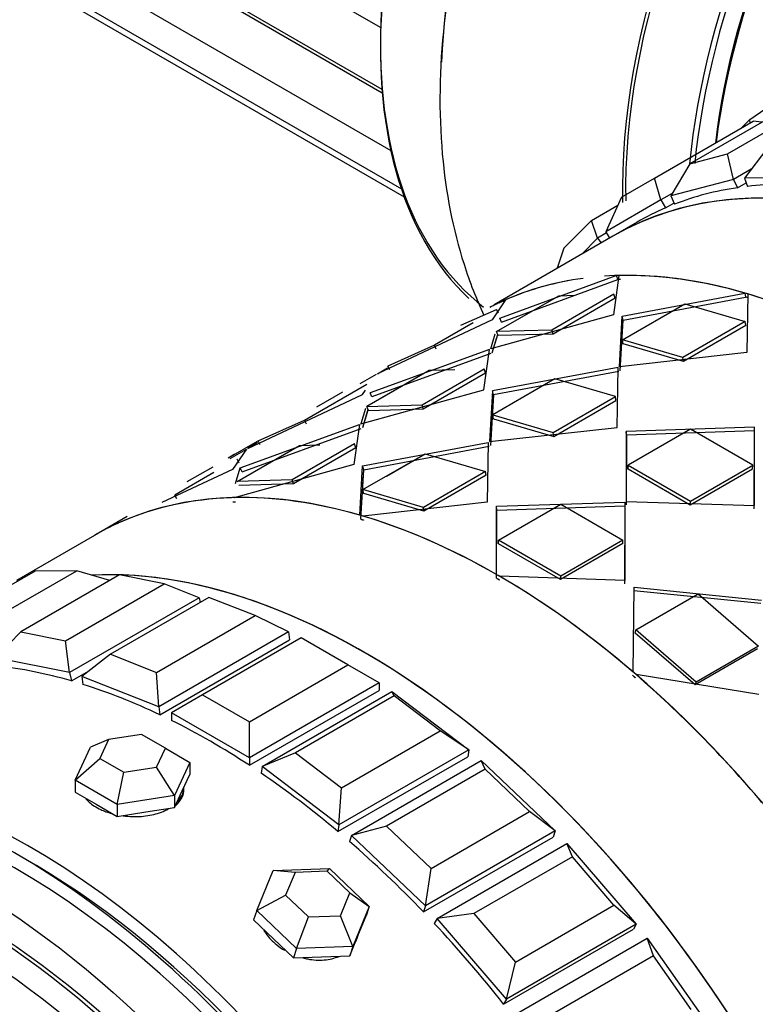
# Model space of a CAD drawing. Units: millimetres. Extents: x 0 to 1445, y 0 to 3494.
# Drawn here: x 530 to 550, y 109 to 135 of the extents above; entities that cross this region are included whole.
import ezdxf
from ezdxf import colors
from ezdxf.entities.mleader import LeaderData, LeaderLine
from ezdxf.math import Vec2, Vec3

# ---------------------------------------------------------------- set-up
doc = ezdxf.new("R2010")
doc.units = ezdxf.units.MM
doc.layers.add('DV7_Défaut', color=7, linetype='Continuous')
doc.layers.add('Défaut', color=7, linetype='Continuous')

# ---------------------------------------------------------------- blocks, each defined once
blk = doc.blocks.new('_DOT')
at = {"color": 0}
blk.add_line((0, 0), (-1, 0), dxfattribs=at)
at = {"color": 0, "const_width": 0.333}
blk.add_lwpolyline([(-0.1665, 0, 1), (0.1665, 0, 1)], format="xyb", close=True, dxfattribs=at)
blk = doc.blocks.new('SE6')
at = {"layer": 'DV7_Défaut', "color": 7, "linetype": 'Continuous'}
for p, q in [((539.707, 135.204), (212.118, 324.338)), ((211.85, 322.835), (539.744, 133.525)), ((539.753, 133.416), (212.623, 322.285)), ((212.489, 320.931), (539.988, 131.85)), ((213.524, 319.459), (540.273, 130.811)), ((214.909, 318.483), (540.351, 130.589)), ((549.159, 131.758), (551.846, 133.31)), ((549.765, 132.696), (550.523, 133.217)), ((550.817, 133.04), (548.13, 131.489)), ((547.171, 131.097), (549.858, 132.648)), ((549.532, 132.46), (549.765, 132.696)), ((549.775, 132.601), (549.765, 132.696)), ((550.097, 132.625), (549.858, 132.648)), ((550.235, 131.898), (549.625, 131.101)), ((548.13, 131.489), (549.159, 131.758)), ((549.328, 131.063), (549.159, 131.758)), ((548.13, 131.489), (547.612, 130.614)), ((549.807, 131.339), (549.328, 131.063)), ((546.271, 130.577), (547.171, 131.097)), ((547.347, 130.506), (547.171, 131.097)), ((549.328, 131.063), (547.612, 130.614)), ((549.328, 131.063), (549.432, 130.837)), ((551.515, 131.122), (549.625, 131.101)), ((549.625, 131.101), (549.706, 130.872)), ((549.432, 130.837), (549.67, 130.974)), ((549.432, 130.837), (549.67, 130.974)), ((546.271, 130.577), (545.847, 129.639)), ((547.347, 130.506), (545.847, 129.639)), ((547.652, 130.682), (547.347, 130.506)), ((547.347, 130.506), (547.472, 130.288)), ((547.612, 130.614), (547.716, 130.388)), ((545.452, 129.943), (546.172, 130.359)), ((547.472, 130.288), (547.701, 130.42)), ((547.472, 130.288), (547.701, 130.42)), ((544.704, 129.186), (545.452, 129.943)), ((545.62, 129.464), (545.452, 129.943)), ((545.847, 129.639), (545.947, 129.466)), ((546.697, 129.899), (546.037, 129.518)), ((546.697, 129.899), (546.037, 129.518)), ((546.037, 129.518), (542.798, 127.648)), ((545.62, 129.464), (545.192, 129.03)), ((545.866, 129.606), (545.62, 129.464)), ((545.62, 129.464), (545.714, 129.332)), ((544.704, 129.186), (544.522, 128.644)), ((542.953, 127.284), (546.129, 128.441)), ((542.953, 127.284), (546.129, 128.441)), ((543.001, 127.175), (546.169, 128.332)), ((543.001, 127.175), (546.169, 128.332)), ((546.202, 128.444), (546.052, 127.373)), ((546.202, 128.444), (546.052, 127.373)), ((546.129, 128.441), (546.169, 128.332)), ((546.129, 128.441), (546.169, 128.332)), ((543.11, 127.778), (542.746, 127.238)), ((542.868, 126.915), (544.565, 127.894)), ((543.23, 127.124), (544.565, 127.894)), ((546.067, 127.937), (544.37, 126.958)), ((546.067, 127.937), (544.37, 126.958)), ((546.103, 127.828), (544.406, 126.848)), ((546.103, 127.828), (544.406, 126.848)), ((544.565, 127.894), (545.003, 127.907)), ((544.565, 127.894), (545.005, 127.907)), ((546.103, 127.828), (546.067, 127.937)), ((546.103, 127.828), (546.067, 127.937)), ((546.288, 127.34), (549.632, 127.965)), ((546.288, 127.34), (549.632, 127.965)), ((546.317, 127.231), (549.653, 127.858)), ((546.317, 127.231), (549.653, 127.858)), ((549.632, 127.965), (549.653, 127.858)), ((549.632, 127.965), (549.653, 127.858)), ((549.712, 127.942), (549.686, 126.345)), ((549.712, 127.942), (549.686, 126.345)), ((541.895, 127.088), (542.869, 127.522)), ((542.967, 127.565), (542.746, 127.238)), ((542.922, 127.415), (542.869, 127.522)), ((542.922, 127.415), (542.869, 127.522)), ((543.049, 127.751), (543.068, 127.715)), ((543.049, 127.751), (543.068, 127.715)), ((546.296, 126.689), (547.994, 127.669)), ((546.296, 126.689), (547.994, 127.669)), ((547.994, 127.669), (549.641, 127.187)), ((547.994, 127.669), (549.641, 127.187)), ((542.746, 127.238), (539.62, 125.768)), ((542.746, 127.238), (539.62, 125.768)), ((546.052, 127.373), (542.707, 126.446)), ((546.052, 127.373), (542.707, 126.446)), ((543.001, 127.175), (542.953, 127.284)), ((543.001, 127.175), (542.953, 127.284)), ((546.213, 125.957), (546.288, 127.34)), ((546.213, 125.957), (546.288, 127.34)), ((546.234, 125.85), (546.317, 127.231)), ((546.234, 125.85), (546.317, 127.231)), ((546.317, 127.231), (546.288, 127.34)), ((546.317, 127.231), (546.288, 127.34)), ((542.23, 127.153), (541.172, 126.542)), ((542.23, 127.153), (541.172, 126.542)), ((544.37, 126.958), (542.868, 126.915)), ((544.37, 126.958), (542.868, 126.915)), ((544.406, 126.848), (544.37, 126.958)), ((544.406, 126.848), (544.37, 126.958)), ((549.641, 127.187), (547.944, 126.207)), ((549.641, 127.187), (547.944, 126.207)), ((549.657, 127.081), (547.96, 126.101)), ((549.657, 127.081), (547.96, 126.101)), ((549.657, 127.081), (549.641, 127.187)), ((549.657, 127.081), (549.641, 127.187)), ((542.707, 126.446), (542.828, 126.857)), ((542.707, 126.446), (542.828, 126.857)), ((542.746, 126.336), (542.898, 126.838)), ((542.746, 126.336), (542.873, 126.755)), ((542.911, 126.805), (542.868, 126.915)), ((542.911, 126.805), (542.868, 126.915)), ((544.406, 126.848), (542.911, 126.805)), ((544.406, 126.848), (542.911, 126.805)), ((546.321, 126.581), (546.296, 126.689)), ((547.944, 126.207), (546.296, 126.689)), ((546.321, 126.581), (546.296, 126.689)), ((547.944, 126.207), (546.296, 126.689)), ((542.671, 126.425), (539.418, 125.243)), ((542.671, 126.425), (539.418, 125.243)), ((541.172, 126.542), (539.902, 125.976)), ((541.172, 126.542), (539.902, 125.976)), ((541.225, 126.435), (541.172, 126.542)), ((541.225, 126.435), (541.172, 126.542)), ((542.517, 125.332), (542.671, 126.425)), ((542.517, 125.332), (542.671, 126.425)), ((547.96, 126.101), (546.321, 126.581)), ((547.96, 126.101), (546.321, 126.581)), ((542.711, 126.315), (539.465, 125.134)), ((542.711, 126.315), (539.465, 125.134)), ((549.686, 126.345), (546.213, 125.957)), ((549.686, 126.345), (546.213, 125.957)), ((547.96, 126.101), (547.944, 126.207)), ((547.96, 126.101), (547.944, 126.207)), ((539.62, 125.768), (539.891, 125.93)), ((539.62, 125.768), (539.891, 125.93)), ((539.962, 125.872), (539.902, 125.976)), ((539.962, 125.872), (539.902, 125.976)), ((540.835, 124.916), (542.532, 125.896)), ((540.835, 124.916), (542.532, 125.896)), ((542.567, 125.787), (542.532, 125.896)), ((542.567, 125.787), (542.532, 125.896)), ((546.178, 125.936), (542.752, 125.299)), ((546.178, 125.936), (542.752, 125.299)), ((546.151, 124.304), (546.178, 125.936)), ((546.151, 124.304), (546.178, 125.936)), ((539.585, 125.747), (539.143, 125.494)), ((539.585, 125.747), (539.143, 125.494)), ((541.029, 125.853), (539.332, 124.873)), ((541.029, 125.853), (539.694, 125.082)), ((540.87, 124.807), (542.567, 125.787)), ((540.87, 124.807), (542.567, 125.787)), ((541.732, 125.873), (541.029, 125.853)), ((541.732, 125.873), (541.029, 125.853)), ((544.458, 125.628), (542.761, 124.648)), ((544.458, 125.628), (542.761, 124.648)), ((546.198, 125.829), (542.782, 125.19)), ((546.198, 125.829), (542.782, 125.19)), ((546.106, 125.145), (544.458, 125.628)), ((546.106, 125.145), (544.458, 125.628)), ((537.637, 124.501), (539.334, 125.481)), ((537.637, 124.501), (539.334, 125.481)), ((536.085, 123.726), (539.21, 125.197)), ((536.085, 123.726), (539.21, 125.197)), ((538.666, 125.263), (537.963, 124.857)), ((538.666, 125.263), (537.963, 124.857)), ((539.171, 124.404), (542.517, 125.332)), ((539.171, 124.404), (542.517, 125.332)), ((539.21, 125.197), (539.294, 125.32)), ((539.465, 125.134), (539.418, 125.243)), ((539.465, 125.134), (539.418, 125.243)), ((542.752, 125.299), (542.678, 123.915)), ((542.752, 125.299), (542.678, 123.915)), ((542.782, 125.19), (542.698, 123.809)), ((542.782, 125.19), (542.698, 123.809)), ((542.782, 125.19), (542.752, 125.299)), ((542.782, 125.19), (542.752, 125.299)), ((544.409, 124.165), (546.106, 125.145)), ((544.409, 124.165), (546.106, 125.145)), ((546.122, 125.04), (546.106, 125.145)), ((546.122, 125.04), (546.106, 125.145)), ((539.292, 124.816), (539.171, 124.404)), ((539.292, 124.816), (539.171, 124.404)), ((539.332, 124.873), (540.835, 124.916)), ((539.332, 124.873), (540.835, 124.916)), ((539.376, 124.764), (539.332, 124.873)), ((539.376, 124.764), (539.332, 124.873)), ((540.87, 124.807), (540.835, 124.916)), ((540.87, 124.807), (540.835, 124.916)), ((544.424, 124.06), (546.122, 125.04)), ((544.424, 124.06), (546.122, 125.04)), ((539.363, 124.796), (539.211, 124.295)), ((539.338, 124.714), (539.211, 124.295)), ((539.376, 124.764), (540.87, 124.807)), ((539.376, 124.764), (540.87, 124.807)), ((542.761, 124.648), (544.409, 124.165)), ((542.786, 124.54), (542.761, 124.648)), ((542.761, 124.648), (544.409, 124.165)), ((542.786, 124.54), (542.761, 124.648)), ((542.786, 124.54), (544.424, 124.06)), ((542.786, 124.54), (544.424, 124.06)), ((535.882, 123.202), (539.136, 124.384)), ((535.882, 123.202), (539.136, 124.384)), ((535.93, 123.093), (539.175, 124.274)), ((535.93, 123.093), (539.175, 124.274)), ((536.367, 123.935), (537.637, 124.501)), ((536.367, 123.935), (537.637, 124.501)), ((537.69, 124.394), (537.637, 124.501)), ((537.69, 124.394), (537.637, 124.501)), ((539.136, 124.384), (538.981, 123.29)), ((539.136, 124.384), (538.981, 123.29)), ((542.678, 123.915), (546.151, 124.304)), ((542.678, 123.915), (546.151, 124.304)), ((549.901, 124.309), (546.401, 124.195)), ((549.901, 124.309), (546.401, 124.195)), ((549.901, 122.174), (549.901, 124.309)), ((549.901, 122.174), (549.901, 124.309)), ((544.424, 124.06), (544.409, 124.165)), ((544.424, 124.06), (544.409, 124.165)), ((546.41, 124.092), (546.401, 124.195)), ((546.401, 124.195), (546.401, 122.288)), ((546.41, 124.092), (546.401, 124.195)), ((546.401, 124.195), (546.401, 122.288)), ((546.41, 124.092), (546.401, 122.19)), ((546.41, 124.092), (546.401, 122.19)), ((549.901, 124.211), (546.41, 124.092)), ((549.901, 124.211), (546.41, 124.092)), ((548.151, 124.251), (546.454, 123.272)), ((548.151, 124.251), (546.454, 123.272)), ((549.848, 123.272), (548.151, 124.251)), ((549.848, 123.272), (548.151, 124.251)), ((549.891, 122.082), (549.901, 124.211)), ((549.891, 122.082), (549.901, 124.211)), ((536.339, 123.919), (535.556, 123.467)), ((535.797, 122.832), (537.494, 123.812)), ((535.797, 122.832), (537.494, 123.812)), ((536.356, 123.889), (536.085, 123.726)), ((536.356, 123.889), (536.085, 123.726)), ((536.426, 123.831), (536.367, 123.935)), ((536.426, 123.831), (536.367, 123.935)), ((538.996, 123.855), (537.299, 122.875)), ((538.996, 123.855), (537.299, 122.875)), ((539.032, 123.745), (537.335, 122.766)), ((539.032, 123.745), (537.335, 122.766)), ((537.494, 123.812), (538.054, 123.828)), ((537.494, 123.812), (538.054, 123.828)), ((539.032, 123.745), (538.996, 123.855)), ((539.032, 123.745), (538.996, 123.855)), ((539.217, 123.258), (542.642, 123.895)), ((539.217, 123.258), (542.642, 123.895)), ((539.246, 123.149), (542.663, 123.788)), ((539.246, 123.149), (542.663, 123.788)), ((542.642, 123.895), (542.615, 122.263)), ((542.642, 123.895), (542.615, 122.263)), ((535.733, 123.57), (535.556, 123.467)), ((535.607, 123.452), (536.049, 123.706)), ((535.607, 123.452), (536.049, 123.706)), ((536.049, 123.706), (535.675, 123.156)), ((536.049, 123.706), (535.675, 123.156)), ((539.225, 122.607), (540.922, 123.586)), ((539.864, 122.976), (540.922, 123.586)), ((540.922, 123.586), (542.57, 123.104)), ((540.922, 123.586), (542.57, 123.104)), ((535.13, 123.221), (534.427, 122.816)), ((535.13, 123.221), (534.427, 122.816)), ((538.981, 123.29), (535.713, 122.388)), ((538.981, 123.29), (535.713, 122.388)), ((535.756, 122.775), (535.882, 123.202)), ((535.756, 122.775), (535.882, 123.202)), ((535.851, 123.332), (535.798, 123.439)), ((535.851, 123.332), (535.798, 123.439)), ((535.93, 123.093), (535.882, 123.202)), ((535.93, 123.093), (535.882, 123.202)), ((539.143, 121.909), (539.217, 123.258)), ((539.143, 121.909), (539.217, 123.258)), ((539.246, 123.149), (539.217, 123.258)), ((539.246, 123.149), (539.217, 123.258)), ((546.458, 123.171), (546.454, 123.272)), ((546.454, 123.272), (548.151, 122.292)), ((546.454, 123.272), (548.151, 122.292)), ((546.458, 123.171), (546.454, 123.272)), ((548.151, 122.292), (549.848, 123.272)), ((548.151, 122.292), (549.848, 123.272)), ((549.843, 123.176), (549.848, 123.272)), ((549.843, 123.176), (549.848, 123.272)), ((535.675, 123.156), (533.748, 122.252)), ((535.675, 123.156), (533.748, 122.252)), ((535.159, 123.071), (534.101, 122.46)), ((535.159, 123.071), (534.101, 122.46)), ((539.164, 121.803), (539.246, 123.149)), ((539.222, 122.746), (539.246, 123.149)), ((542.57, 123.104), (540.873, 122.124)), ((542.57, 123.104), (540.873, 122.124)), ((542.586, 122.999), (540.889, 122.019)), ((542.586, 122.999), (540.889, 122.019)), ((542.586, 122.999), (542.57, 123.104)), ((542.586, 122.999), (542.57, 123.104)), ((546.458, 123.171), (548.146, 122.197)), ((546.458, 123.171), (548.146, 122.197)), ((548.146, 122.197), (549.843, 123.176)), ((548.146, 122.197), (549.843, 123.176)), ((537.299, 122.875), (535.797, 122.832)), ((537.299, 122.875), (535.797, 122.832)), ((537.335, 122.766), (535.84, 122.723)), ((537.335, 122.766), (535.84, 122.723)), ((537.335, 122.766), (537.299, 122.875)), ((537.335, 122.766), (537.299, 122.875)), ((534.154, 122.352), (534.101, 122.46)), ((534.154, 122.352), (534.101, 122.46)), ((539.164, 121.803), (539.21, 122.55)), ((539.25, 122.499), (539.225, 122.607)), ((540.873, 122.124), (539.225, 122.607)), ((539.25, 122.499), (539.225, 122.607)), ((540.873, 122.124), (539.225, 122.607)), ((540.889, 122.019), (539.25, 122.499)), ((540.889, 122.019), (539.25, 122.499)), ((542.615, 122.263), (539.223, 121.886)), ((542.615, 122.263), (539.223, 121.886)), ((540.889, 122.019), (540.873, 122.124)), ((540.889, 122.019), (540.873, 122.124)), ((542.865, 122.153), (546.365, 122.267)), ((542.865, 122.153), (546.365, 122.267)), ((542.875, 122.051), (542.865, 122.153)), ((542.865, 120.294), (542.865, 122.153)), ((542.875, 122.051), (542.865, 122.153)), ((542.865, 120.294), (542.865, 122.153)), ((542.875, 122.051), (546.365, 122.169)), ((542.875, 122.051), (546.365, 122.169)), ((542.918, 121.23), (544.615, 122.21)), ((542.918, 121.23), (544.615, 122.21)), ((544.615, 122.21), (546.312, 121.23)), ((544.615, 122.21), (546.312, 121.23)), ((546.365, 122.169), (546.356, 120.041)), ((546.365, 122.169), (546.356, 120.041)), ((546.365, 122.267), (546.365, 120.133)), ((546.365, 122.267), (546.365, 120.133)), ((546.401, 122.288), (549.901, 122.174)), ((546.401, 122.288), (549.901, 122.174)), ((548.146, 122.197), (548.151, 122.292)), ((548.146, 122.197), (548.151, 122.292)), ((532.803, 121.878), (531.906, 121.36)), ((532.803, 121.878), (531.906, 121.36)), ((542.865, 120.196), (542.875, 122.051)), ((542.865, 120.196), (542.875, 122.051)), ((531.906, 121.36), (529.78, 120.132)), ((542.923, 121.13), (542.918, 121.23)), ((544.615, 120.251), (542.918, 121.23)), ((542.923, 121.13), (542.918, 121.23)), ((544.615, 120.251), (542.918, 121.23)), ((544.611, 120.155), (542.923, 121.13)), ((544.611, 120.155), (542.923, 121.13)), ((546.308, 121.135), (544.611, 120.155)), ((546.308, 121.135), (544.611, 120.155)), ((546.312, 121.23), (544.615, 120.251)), ((546.312, 121.23), (544.615, 120.251)), ((546.308, 121.135), (546.312, 121.23)), ((546.308, 121.135), (546.312, 121.23)), ((530.294, 120.386), (527.607, 118.834)), ((528.741, 118.847), (531.428, 120.398)), ((532.593, 120.283), (529.906, 118.731)), ((531.428, 120.398), (530.294, 120.386)), ((532.326, 120.129), (531.428, 120.398)), ((533.804, 120.038), (532.593, 120.283)), ((546.365, 120.133), (542.947, 120.247)), ((546.365, 120.133), (542.947, 120.247)), ((544.611, 120.155), (544.615, 120.251)), ((544.611, 120.155), (544.615, 120.251)), ((531.117, 118.487), (533.804, 120.038)), ((534.763, 119.66), (533.804, 120.038)), ((546.589, 117.633), (546.615, 119.953)), ((546.589, 117.633), (546.615, 119.953)), ((546.604, 119.862), (550.068, 119.513)), ((546.604, 119.862), (550.068, 119.513)), ((546.615, 119.953), (550.088, 119.596)), ((546.615, 119.953), (550.088, 119.596)), ((546.66, 118.783), (548.357, 119.763)), ((546.66, 118.783), (548.357, 119.763)), ((548.357, 119.763), (550.005, 118.343)), ((548.357, 119.763), (550.005, 118.343)), ((534.763, 119.66), (531.227, 117.619)), ((535.03, 119.67), (532.343, 118.119)), ((534.763, 119.66), (534.793, 119.533)), ((536.287, 119.174), (535.03, 119.67)), ((533.6, 117.623), (536.287, 119.174)), ((537.197, 118.732), (536.287, 119.174)), ((529.906, 118.731), (529.21, 118.026)), ((529.906, 118.731), (531.117, 118.487)), ((537.197, 118.732), (533.661, 116.69)), ((537.197, 118.732), (537.224, 118.513)), ((546.644, 118.696), (546.66, 118.783)), ((546.644, 118.696), (546.66, 118.783)), ((548.283, 117.283), (546.644, 118.696)), ((548.283, 117.283), (546.644, 118.696)), ((548.308, 117.363), (546.66, 118.783)), ((548.308, 117.363), (546.66, 118.783)), ((531.227, 117.619), (531.117, 118.487)), ((533.689, 116.472), (537.224, 118.513)), ((533.689, 116.472), (537.224, 118.513)), ((537.544, 118.563), (534.857, 117.011)), ((538.817, 117.828), (537.544, 118.563)), ((532.343, 118.119), (531.566, 117.517)), ((532.343, 118.119), (533.6, 117.623)), ((549.98, 118.263), (548.283, 117.283)), ((549.98, 118.263), (548.283, 117.283)), ((550.005, 118.343), (548.308, 117.363)), ((550.005, 118.343), (548.308, 117.363)), ((531.227, 117.619), (529.21, 118.026)), ((531.227, 117.619), (531.282, 117.392)), ((531.282, 117.392), (531.763, 117.67)), ((531.282, 117.392), (531.763, 117.67)), ((533.661, 116.69), (533.6, 117.623)), ((536.13, 116.276), (538.817, 117.828)), ((539.665, 117.338), (538.817, 117.828)), ((550.014, 117.024), (546.669, 117.565)), ((550.014, 117.024), (546.669, 117.565)), ((531.566, 117.517), (531.594, 117.298)), ((533.661, 116.69), (531.566, 117.517)), ((539.665, 117.338), (536.13, 115.297)), ((539.665, 117.338), (539.665, 117.133)), ((548.283, 117.283), (548.308, 117.363)), ((548.283, 117.283), (548.308, 117.363)), ((536.13, 115.092), (539.665, 117.133)), ((536.13, 115.092), (539.665, 117.133)), ((536.477, 115.064), (540.013, 117.106)), ((540.013, 117.106), (542.108, 115.513)), ((540.074, 116.988), (540.013, 117.106)), ((534.857, 117.011), (534.009, 116.521)), ((534.857, 117.011), (536.13, 116.276)), ((540.074, 116.988), (537.387, 115.436)), ((541.331, 116.032), (540.074, 116.988)), ((533.661, 116.69), (533.689, 116.472)), ((534.009, 116.521), (534.009, 116.316)), ((536.13, 115.297), (534.009, 116.521)), ((536.13, 115.297), (536.13, 116.276)), ((538.644, 114.481), (541.331, 116.032)), ((542.108, 115.513), (541.331, 116.032)), ((532.295, 115.796), (531.805, 115.589)), ((532.295, 115.796), (532.056, 115.281)), ((533.187, 115.934), (532.295, 115.796)), ((533.84, 115.557), (533.187, 115.934)), ((531.386, 114.688), (531.805, 115.589)), ((533.601, 115.042), (533.84, 115.557)), ((533.84, 115.557), (534.509, 115.171)), ((537.387, 115.436), (536.477, 115.064)), ((537.387, 115.436), (538.644, 114.481)), ((542.108, 115.513), (538.572, 113.472)), ((542.108, 115.513), (542.08, 115.326)), ((531.386, 114.688), (532.056, 115.281)), ((532.056, 115.281), (532.709, 114.904)), ((534.509, 115.171), (534.091, 114.269)), ((534.509, 115.171), (534.509, 114.844)), ((536.13, 115.297), (536.13, 115.092)), ((538.545, 113.285), (542.08, 115.326)), ((538.545, 113.285), (542.08, 115.326)), ((538.911, 113.182), (542.447, 115.223)), ((542.447, 115.223), (544.464, 113.302)), ((542.557, 114.984), (542.447, 115.223)), ((532.529, 114.028), (532.709, 114.904)), ((532.709, 114.904), (533.601, 115.042)), ((534.091, 114.269), (533.601, 115.042)), ((536.477, 115.064), (536.449, 114.878)), ((538.572, 113.472), (536.477, 115.064)), ((542.557, 114.984), (539.87, 113.433)), ((543.768, 113.831), (542.557, 114.984)), ((531.386, 114.688), (531.386, 114.361)), ((532.529, 114.028), (531.386, 114.688)), ((534.3, 114.393), (534.509, 114.844)), ((531.386, 114.361), (531.958, 114.031)), ((534.091, 113.943), (534.3, 114.393)), ((538.572, 113.472), (538.644, 114.481)), ((534.091, 114.269), (532.529, 114.028)), ((534.091, 114.269), (534.091, 113.943)), ((531.958, 114.031), (532.529, 113.701)), ((532.529, 114.028), (532.529, 113.701)), ((532.529, 113.701), (533.31, 113.822)), ((533.31, 113.822), (534.091, 113.943)), ((541.081, 112.28), (543.768, 113.831)), ((544.464, 113.302), (543.768, 113.831)), ((538.572, 113.472), (538.545, 113.285)), ((539.87, 113.433), (538.911, 113.182)), ((539.87, 113.433), (541.081, 112.28)), ((544.464, 113.302), (540.929, 111.26)), ((544.464, 113.302), (544.409, 113.138)), ((538.911, 113.182), (538.856, 113.019)), ((540.929, 111.26), (538.911, 113.182)), ((540.874, 111.097), (544.409, 113.138)), ((540.874, 111.097), (544.409, 113.138)), ((541.251, 110.92), (544.786, 112.962)), ((544.786, 112.962), (546.676, 110.758)), ((544.933, 112.601), (544.786, 112.962)), ((544.933, 112.601), (542.246, 111.05)), ((546.067, 111.279), (544.933, 112.601)), ((536.331, 111.138), (536.777, 112.227)), ((536.777, 112.227), (538.311, 112.281)), ((537.374, 112.174), (536.777, 112.227)), ((538.25, 112.204), (537.374, 112.174)), ((538.25, 112.204), (538.311, 112.281)), ((538.872, 111.613), (538.25, 112.204)), ((538.311, 112.281), (539.398, 111.245)), ((540.929, 111.26), (541.081, 112.28)), ((537.374, 112.174), (537.119, 111.551)), ((536.331, 111.138), (537.119, 111.551)), ((537.119, 111.551), (537.74, 110.959)), ((538.617, 110.99), (538.872, 111.613)), ((538.872, 111.613), (539.398, 111.245)), ((536.331, 111.138), (536.243, 110.878)), ((537.418, 110.102), (536.331, 111.138)), ((539.398, 111.245), (538.951, 110.156)), ((539.398, 111.245), (539.31, 110.985)), ((540.929, 111.26), (540.874, 111.097)), ((543.38, 109.728), (546.067, 111.279)), ((546.676, 110.758), (546.067, 111.279)), ((536.243, 110.878), (536.787, 110.36)), ((537.418, 110.102), (537.74, 110.959)), ((537.74, 110.959), (538.617, 110.99)), ((538.951, 110.156), (538.617, 110.99)), ((539.087, 110.441), (539.31, 110.985)), ((541.251, 110.92), (541.17, 110.784)), ((542.246, 111.05), (541.251, 110.92)), ((543.141, 108.717), (541.251, 110.92)), ((542.246, 111.05), (543.38, 109.728)), ((543.06, 108.581), (546.596, 110.622)), ((543.06, 108.581), (546.596, 110.622)), ((546.676, 110.758), (543.141, 108.717)), ((546.676, 110.758), (546.596, 110.622)), ((536.787, 110.36), (537.331, 109.842)), ((538.864, 109.896), (539.087, 110.441)), ((539.06, 110.355), (539.096, 110.463)), ((543.438, 108.335), (546.974, 110.377)), ((546.974, 110.377), (548.69, 107.946)), ((547.142, 109.898), (546.974, 110.377)), ((537.418, 110.102), (537.331, 109.842)), ((538.951, 110.156), (537.418, 110.102)), ((538.951, 110.156), (538.864, 109.896)), ((537.331, 109.842), (538.097, 109.869)), ((538.097, 109.869), (538.864, 109.896)), ((547.142, 109.898), (544.455, 108.347)), ((548.172, 108.44), (547.142, 109.898)), ((543.141, 108.717), (543.38, 109.728)), ((543.141, 108.717), (543.06, 108.581))]:
    blk.add_line(p, q, dxfattribs=at)
for centre, major_axis, ratio, start_param, end_param in [((551.474, 141.465), (-8.325, -14.419), 0.57735, 3.141593, 6.149119), ((551.403, 141.506), (8.275, 14.333), 0.57735, 0.152038, 3.064226), ((558.1, 137.64), (8.346, 14.456), 0.57735, 0.379569, 2.38515), ((558.158, 137.606), (-8.325, -14.419), 0.57735, 3.52315, 5.521894), ((559.818, 136.648), (8.325, 14.419), 0.57735, 0.504165, 2.239038), ((559.889, 136.607), (-8.275, -14.333), 0.57735, 3.651459, 5.379285), ((559.889, 136.607), (7.9, 13.683), 0.57735, 0.476836, 2.213683), ((560.03, 136.526), (-8, -13.856), 0.57735, 3.644951, 5.344432), ((553.134, 140.507), (8.325, 14.419), 0.57735, 1.518404, 2.315924), ((557.037, 110.466), (11, -19.053), 0.57735, 0, 3.141593), ((557.037, 110.466), (-11, 19.053), 0.57735, 3.141593, 6.283185), ((557.037, 110.466), (11, -19.053), 0.57735, 0, 3.141593), ((557.697, 110.847), (-11, 19.053), 0.57735, 6.057871, 6.19434), ((557.697, 110.847), (-11, 19.053), 0.57735, 6.057871, 6.19434), ((557.697, 110.847), (-11, 19.053), 0.57735, -0.382394, -0.245925), ((557.697, 110.847), (-11, 19.053), 0.57735, -0.382394, -0.245925), ((557.697, 110.847), (11, -19.053), 0.57735, 3.073358, 3.141593), ((557.697, 110.847), (11, -19.053), 0.57735, 3.073358, 3.141593), ((553.395, 108.363), (11, -19.053), 0.57735, 0.37002, 2.865561), ((553.395, 108.363), (11, -19.053), 0.57735, 2.938928, 3.094488), ((553.395, 108.363), (-11, 19.053), 0.57735, 6.050677, 6.220124), ((553.395, 108.363), (-11, 19.053), 0.57735, 6.050677, 6.220124), ((553.395, 108.363), (-11, 19.053), 0.57735, 5.742094, 5.978463), ((553.395, 108.363), (-11, 19.053), 0.57735, -0.441891, -0.304722), ((553.395, 108.363), (-11, 19.053), 0.57735, -0.782752, -0.546383), ((553.395, 108.363), (-11, 19.053), 0.57735, -0.782752, -0.546383), ((553.395, 108.363), (11, -19.053), 0.57735, 3.083823, 3.115836), ((553.395, 108.363), (11, -19.053), 0.57735, 3.083823, 3.115836), ((542.906, 102.307), (-11, 19.053), 0.57735, 3.141593, 6.283185), ((542.906, 102.307), (-11, 19.053), 0.57735, 5.742094, 5.978463), ((542.906, 102.307), (-11, 19.053), 0.57735, 5.742094, 5.978463), ((542.906, 102.307), (-11, 19.053), 0.57735, 5.983755, 6.220124), ((542.906, 102.307), (-11, 19.053), 0.57735, 5.983755, 6.220124), ((542.906, 102.307), (-11, 19.053), 0.57735, -0.782752, -0.546383), ((542.906, 102.307), (-11, 19.053), 0.57735, -0.782752, -0.546383), ((542.906, 102.307), (11, -19.053), 0.57735, 3.083823, 3.141593), ((542.906, 102.307), (11, -19.053), 0.57735, 3.083823, 3.141593), ((539.265, 100.205), (-11, 19.053), 0.57735, 3.419995, 5.995761), ((539.265, 100.205), (11, -19.053), 0.57735, 0.287425, 2.854168), ((539.265, 100.205), (-11, 19.053), 0.57735, 3.418852, 5.994104), ((542.906, 102.307), (-11, 19.053), 0.57735, -1.024413, -0.788044), ((542.906, 102.307), (-11, 19.053), 0.57735, -1.024413, -0.788044), ((535.069, 97.783), (-11, 19.053), 0.57735, -0.539474, -0.403004), ((535.069, 97.783), (-11, 19.053), 0.57735, -0.539474, -0.403004), ((542.906, 102.307), (-11, 19.053), 0.57735, 5.017111, 5.25348), ((542.906, 102.307), (-11, 19.053), 0.57735, 5.017111, 5.25348), ((530.119, 94.925), (11, -19.053), 0.57735, 0, 3.141593), ((530.119, 94.925), (11, -19.053), 0.57735, 0, 3.141593), ((535.069, 97.783), (-11, 19.053), 0.57735, -0.696553, -0.560084), ((535.069, 97.783), (-11, 19.053), 0.57735, -0.696553, -0.560084), ((529.766, 94.721), (11, -19.053), 0.57735, 0, 3.141593), ((529.766, 94.721), (10.75, -18.62), 0.57735, 0, 3.141593), ((535.069, 97.783), (-11, 19.053), 0.57735, -0.853633, -0.717163), ((535.069, 97.783), (-11, 19.053), 0.57735, -0.853633, -0.717163), ((535.069, 97.783), (-11, 19.053), 0.57735, -1.010713, -0.874243), ((535.069, 97.783), (-11, 19.053), 0.57735, -1.010713, -0.874243), ((532.948, 114.439), (1.4, 0), 0.57735, 5.696574, 6.283185), ((535.069, 97.783), (-11, 19.053), 0.57735, -1.167792, -1.031323), ((535.069, 97.783), (-11, 19.053), 0.57735, -1.167792, -1.031323), ((530.119, 94.925), (10.75, -18.62), 0.57735, 0.773837, 2.367756), ((535.069, 97.783), (-11, 19.053), 0.57735, -1.324872, -1.188402), ((535.069, 97.783), (-11, 19.053), 0.57735, -1.324872, -1.188402), ((537.733, 110.801), (1.327, -0.446), 0.727504, 6.110851, 6.283185), ((527.145, 93.208), (8.233, -14.26), 0.57735, 0, 3.936193)]:
    blk.add_ellipse(centre, major_axis=major_axis, ratio=ratio, start_param=start_param, end_param=end_param, dxfattribs=at)
for centre, major_axis in [((528.352, 93.904), (11, -19.053)), ((528.352, 93.904), (10.5, -18.187)), ((528.352, 93.904), (10.5, -18.187)), ((528.257, 93.85), (10.5, -18.187)), ((528.077, 93.746), (10.172, -17.619))]:
    blk.add_ellipse(centre, major_axis=major_axis, ratio=0.57735, dxfattribs=at)
for points, knots in [([(544.683, 144.891), (544.204, 144.038), (543.215, 142.243), (542.05, 138.903), (541.327, 135.27), (541.268, 131.819), (541.772, 129.2), (542.313, 127.806), (542.522, 127.357)], [0, 0, 0, 0, 0.133386, 0.32839, 0.525655, 0.726679, 0.908735, 1, 1, 1, 1]), ([(534.171, 114.094), (534.237, 114.164), (534.285, 114.241), (534.314, 114.319), (534.337, 114.379), (534.348, 114.441), (534.348, 114.503)], [0, 0, 0, 0, 0.567693, 0.567693, 0.567693, 1, 1, 1, 1]), ([(534.171, 114.094), (534.237, 114.164), (534.285, 114.241), (534.314, 114.319), (534.337, 114.379), (534.348, 114.441), (534.348, 114.503)], [0, 0, 0, 0, 0.567693, 0.567693, 0.567693, 1, 1, 1, 1]), ([(531.674, 114.181), (531.701, 114.149), (531.731, 114.118), (531.764, 114.088), (531.848, 114.013), (531.955, 113.944), (532.078, 113.887), (532.169, 113.845), (532.27, 113.808), (532.377, 113.778)], [0, 0, 0, 0, 0.187282, 0.187282, 0.187282, 0.654088, 0.654088, 0.654088, 1, 1, 1, 1]), ([(531.674, 114.181), (531.701, 114.149), (531.731, 114.118), (531.764, 114.088), (531.848, 114.013), (531.955, 113.944), (532.078, 113.887), (532.169, 113.845), (532.27, 113.808), (532.377, 113.778)], [0, 0, 0, 0, 0.1872825, 0.1872825, 0.1872825, 0.6540876, 0.6540876, 0.6540876, 1, 1, 1, 1]), ([(532.687, 113.715), (532.775, 113.704), (532.864, 113.697), (532.952, 113.694), (533.109, 113.691), (533.268, 113.702), (533.416, 113.729), (533.563, 113.757), (533.704, 113.8), (533.826, 113.856), (533.862, 113.872), (533.897, 113.89), (533.929, 113.908)], [0, 0, 0, 0, 0.19762, 0.19762, 0.19762, 0.54748, 0.54748, 0.54748, 0.897367, 0.897367, 0.897367, 1, 1, 1, 1]), ([(532.687, 113.715), (532.775, 113.704), (532.864, 113.697), (532.952, 113.694), (533.109, 113.691), (533.268, 113.702), (533.416, 113.729), (533.563, 113.757), (533.704, 113.8), (533.826, 113.856), (533.862, 113.872), (533.897, 113.89), (533.929, 113.908)], [0, 0, 0, 0, 0.19762, 0.19762, 0.19762, 0.54748, 0.54748, 0.54748, 0.897367, 0.897367, 0.897367, 1, 1, 1, 1]), ([(536.522, 110.597), (536.54, 110.566), (536.56, 110.535), (536.582, 110.505), (536.66, 110.395), (536.763, 110.288), (536.88, 110.195), (536.946, 110.143), (537.018, 110.094), (537.093, 110.049)], [0, 0, 0, 0, 0.148137, 0.148137, 0.148137, 0.692612, 0.692612, 0.692612, 1, 1, 1, 1]), ([(536.522, 110.597), (536.54, 110.566), (536.56, 110.535), (536.582, 110.505), (536.66, 110.395), (536.763, 110.288), (536.88, 110.195), (536.946, 110.143), (537.018, 110.094), (537.093, 110.049)], [0, 0, 0, 0, 0.148137, 0.148137, 0.148137, 0.692612, 0.692612, 0.692612, 1, 1, 1, 1]), ([(539.013, 110.261), (539.037, 110.304), (539.058, 110.349), (539.074, 110.396), (539.074, 110.397), (539.075, 110.398), (539.075, 110.4)], [0, 0, 0, 0, 0.970747, 0.970747, 0.970747, 1, 1, 1, 1]), ([(539.013, 110.261), (539.037, 110.304), (539.058, 110.349), (539.074, 110.396), (539.074, 110.397), (539.075, 110.398), (539.075, 110.4)], [0, 0, 0, 0, 0.970747, 0.970747, 0.970747, 1, 1, 1, 1]), ([(537.597, 109.84), (537.638, 109.83), (537.679, 109.821), (537.72, 109.813), (537.872, 109.784), (538.027, 109.775), (538.171, 109.787), (538.316, 109.799), (538.454, 109.833), (538.576, 109.885), (538.576, 109.885), (538.577, 109.885), (538.577, 109.886)], [0, 0, 0, 0, 0.118794, 0.118794, 0.118794, 0.5584304, 0.5584304, 0.5584304, 0.9981007, 0.9981007, 0.9981007, 1, 1, 1, 1]), ([(537.597, 109.84), (537.638, 109.83), (537.679, 109.821), (537.72, 109.813), (537.872, 109.784), (538.027, 109.775), (538.171, 109.787), (538.316, 109.799), (538.454, 109.833), (538.576, 109.885), (538.576, 109.885), (538.577, 109.885), (538.577, 109.886)], [0, 0, 0, 0, 0.118794, 0.118794, 0.118794, 0.55843, 0.55843, 0.55843, 0.998101, 0.998101, 0.998101, 1, 1, 1, 1])]:
    blk.add_open_spline(points, degree=3, knots=knots, dxfattribs=at)
for points in [[(546.241, 128.334), (546.205, 128.333), (546.169, 128.332)], [(546.241, 128.334), (546.205, 128.333), (546.169, 128.332)], [(549.732, 127.835), (549.693, 127.847), (549.653, 127.858)], [(549.732, 127.835), (549.693, 127.847), (549.653, 127.858)], [(535.68, 122.276), (535.716, 122.277), (535.752, 122.278)], [(535.68, 122.276), (535.716, 122.277), (535.752, 122.278)], [(539.164, 121.803), (539.204, 121.791), (539.243, 121.779)], [(539.164, 121.803), (539.204, 121.791), (539.243, 121.779)], [(542.865, 120.196), (542.906, 120.172), (542.947, 120.149)], [(542.865, 120.196), (542.906, 120.172), (542.947, 120.149)], [(546.569, 117.55), (546.609, 117.516), (546.648, 117.481)], [(546.569, 117.55), (546.609, 117.516), (546.648, 117.481)]]:
    blk.add_open_spline(points, degree=2, dxfattribs=at)

msp = doc.modelspace()

# ---------------------------------------------------------------- block references
at = {"layer": 'Défaut'}
msp.add_blockref('SE6', (0, 0), dxfattribs=at)

# ---------------------------------------------------------------- leaders
at = {"layer": 'Défaut', "color": 7, "linetype": 'Continuous'}
ml = msp.add_multileader_mtext('Standard', dxfattribs=at)
ml.set_content('{\\pxsm0.9;\\fSolid Edge ISO|b1||i0||c0|p34;\\W1.;14/11/2019\\P}', color=256)
ml.set_leader_properties()
ml.set_arrow_properties(name='DOT')
ml.build(insert=Vec2(0, 0))
ml.multileader.update_dxf_attribs({"leader_type": 0, "dogleg_length": 0, "arrow_head_size": 12})
ctx = ml.context
ctx.base_point, ctx.char_height, ctx.arrow_head_size, ctx.landing_gap_size = Vec3(1096.433, 3486.906), 12, 12, 4.2
notes = []
notes.append((ctx, [(0, (0, 0, 0), (0, 0), (1, 0), 1, [])]))
ctx.mtext.insert = Vec3(1098.433, 3493.026)
for ctx, leaders in notes:
    for number, flags, end, landing, length, lines in leaders:
        leader = LeaderData()
        leader.index, (leader.has_last_leader_line, leader.has_dogleg_vector, leader.attachment_direction) = number, flags
        leader.last_leader_point, leader.dogleg_vector, leader.dogleg_length = Vec3(end), Vec3(landing), length
        for number, points, colour, breaks in lines:
            line = LeaderLine()
            line.index, line.vertices, line.color, line.breaks = number, Vec3.list(points), colors.encode_raw_color(colour), breaks
            leader.lines.append(line)
        ctx.leaders.append(leader)

doc.saveas('drawing.dxf')
